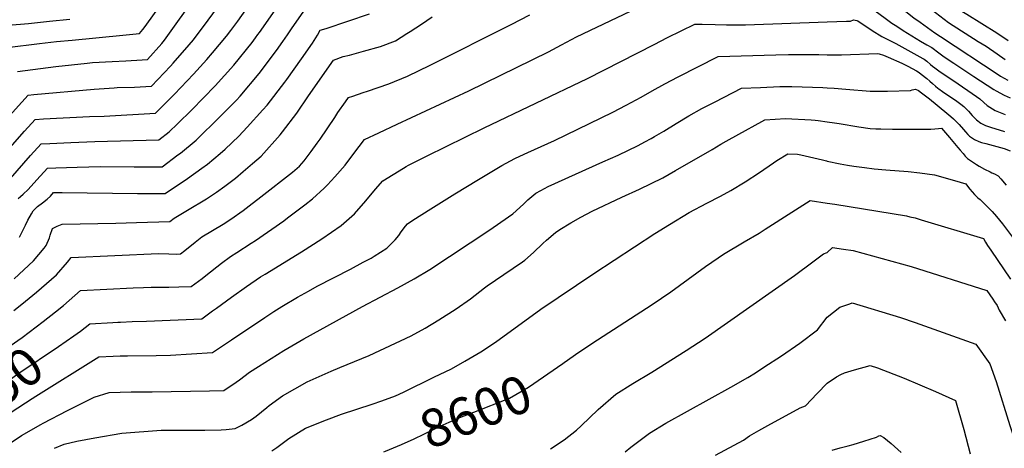
# Model space of a CAD drawing. Units: inches. Extents: x 2561285 to 2566764, y 1513683 to 1519111.
# Drawn here: x 2564383 to 2565135, y 1516824 to 1517151 of the extents above; entities that cross this region are included whole.
import ezdxf
from ezdxf.enums import TextEntityAlignment as Align

# ---------------------------------------------------------------- set-up
doc = ezdxf.new("R2010")
doc.units = ezdxf.units.IN
doc.header["$MEASUREMENT"] = 0
doc.layers.add('tile_2645_30_contour_10ft', color=233, linetype='Continuous')
doc.styles.add('Arial', font='arial.ttf')

msp = doc.modelspace()

# ---------------------------------------------------------------- linework, layer by layer
at = {"layer": 'tile_2645_30_contour_10ft'}
for points, elevation in [([(2565000, 1517223.41), (2565010.74, 1517220.34), (2565022.07, 1517218.02), (2565024.85, 1517217.73), (2565033.37, 1517217.13), (2565039.31, 1517217.18), (2565043.38, 1517217.16), (2565045.01, 1517215.66), (2565052.68, 1517206.09), (2565063.28, 1517193.95), (2565074.38, 1517182.07), (2565086.77, 1517170.83), (2565098.12, 1517160.97), (2565099.82, 1517159.66), (2565101.8, 1517158.44), (2565106.9, 1517155.45), (2565129.75, 1517141.12), (2565138.33, 1517135.45)], 8510), ([(2565000, 1517204.58), (2565006.69, 1517202.96), (2565009.9, 1517202.51), (2565012.53, 1517202.29), (2565018.23, 1517201.96), (2565026.84, 1517201.95), (2565035.47, 1517201.96), (2565038.59, 1517199.12), (2565042.54, 1517195.5), (2565047.85, 1517190.24), (2565050.2, 1517187.41), (2565061.21, 1517175.48), (2565073.6, 1517164.24), (2565079.53, 1517159.44), (2565092.9, 1517149.22), (2565115.56, 1517134.73), (2565121.52, 1517131.01), (2565130.04, 1517125.2), (2565135.97, 1517120.92)], 8520), ([(2565000, 1517189.05), (2565000.06, 1517189.02), (2565003.18, 1517188.17), (2565006.63, 1517187.52), (2565010.6, 1517187.29), (2565016.74, 1517187.12), (2565027.57, 1517186.77), (2565032.16, 1517182.81), (2565034.74, 1517180.49), (2565043.15, 1517172.7), (2565060.15, 1517157.51), (2565066.21, 1517152.77), (2565071.09, 1517149.29), (2565082.37, 1517141.31), (2565086.77, 1517138.36), (2565130.84, 1517109.34), (2565132.64, 1517108.16), (2565138.02, 1517105.12)], 8530), ([(2564371.1, 1517024.08), (2564391.69, 1517047.46), (2564399.75, 1517056.45), (2564406.27, 1517056.76), (2564422.49, 1517057.46), (2564440.82, 1517058.14), (2564489.71, 1517059.39), (2564497.6, 1517065.7), (2564503.86, 1517071.66), (2564514.91, 1517082.39), (2564532.65, 1517100.79), (2564546.95, 1517116.67), (2564560.88, 1517133.98), (2564563.48, 1517137.41), (2564565.33, 1517139.87), (2564566.46, 1517141.53), (2564590.97, 1517176.73)], 8490), ([(2564381.76, 1517111.81), (2564410.93, 1517115.63), (2564434.91, 1517118.13), (2564438.93, 1517118.48), (2564453.86, 1517119.28), (2564464.47, 1517119.73), (2564476.98, 1517120.61), (2564480.94, 1517121), (2564491.9, 1517133.09), (2564493.86, 1517135.73), (2564502.85, 1517148.07), (2564525.55, 1517179.85)], 8460), ([(2564410.57, 1516928.02), (2564416.76, 1516932.94), (2564429.79, 1516944.37), (2564470.1, 1516946.41), (2564477.88, 1516946.78), (2564483.78, 1516947.05), (2564493.07, 1516947.09), (2564497.33, 1516947.09), (2564504.91, 1516947.26), (2564514.28, 1516947.58), (2564522.63, 1516953.71), (2564525.61, 1516955.95), (2564537.59, 1516965.4), (2564544.28, 1516970.51), (2564549.07, 1516973.41), (2564560.2, 1516980.51), (2564563.35, 1516982.65), (2564585.04, 1516997.73), (2564588.01, 1516999.81), (2564601.17, 1517009.84), (2564607.02, 1517014.32), (2564615.91, 1517022.61), (2564618.49, 1517025.26), (2564624.13, 1517031.3), (2564631.86, 1517040.04), (2564638.5, 1517049.02), (2564646.75, 1517059.81), (2564657.61, 1517064.97), (2564671.68, 1517071.52), (2564726.42, 1517096.82), (2564787.26, 1517126.75), (2564797.25, 1517132.08), (2564808.67, 1517138.07), (2564880.93, 1517172.88)], 8540), ([(2565000, 1517173.96), (2565001.75, 1517174.01), (2565019.66, 1517171.57), (2565025.68, 1517166.85), (2565033.03, 1517160.95), (2565044.36, 1517152.54), (2565049.6, 1517148.72), (2565053.23, 1517146.27), (2565058.25, 1517143.07), (2565071.52, 1517134.92), (2565076.38, 1517132.11), (2565080.19, 1517130.01), (2565085.47, 1517125.92), (2565089.48, 1517123), (2565096.77, 1517118.1), (2565112.09, 1517107.92), (2565122.34, 1517101.23), (2565127.48, 1517097.97), (2565129.2, 1517096.91), (2565135.3, 1517093.64), (2565139.89, 1517091.5)], 8540), ([(2564370.72, 1517047.63), (2564387, 1517066.04), (2564395.05, 1517075.1), (2564401.53, 1517075.46), (2564436.63, 1517077.21), (2564447.74, 1517077.69), (2564487, 1517079.87), (2564492.23, 1517084.95), (2564501.64, 1517094.43), (2564516.17, 1517109.72), (2564526.29, 1517120.92), (2564530.56, 1517125.92), (2564541.2, 1517138.67), (2564544.55, 1517143.06), (2564549.97, 1517150.16), (2564557.39, 1517160.61)], 8480), ([(2564372.93, 1517075.11), (2564389.75, 1517093.66), (2564394.13, 1517094.15), (2564440.18, 1517098.21), (2564455.49, 1517099.33), (2564457.85, 1517099.47), (2564470.92, 1517099.79), (2564483.97, 1517100.44), (2564498.5, 1517115.72), (2564500.62, 1517118.02), (2564512.89, 1517131.98), (2564516.17, 1517135.84), (2564527.33, 1517150.84), (2564534.51, 1517160.55)], 8470), ([(2564373.77, 1517129.97), (2564398.47, 1517132.99), (2564411.31, 1517134.54), (2564423.39, 1517135.61), (2564462.02, 1517139.4), (2564474.93, 1517140.72), (2564477.39, 1517143.73), (2564479.2, 1517146.06), (2564480.45, 1517147.79), (2564489.6, 1517160.48)], 8450), ([(2564378.94, 1516929.16), (2564384.95, 1516933.97), (2564396.23, 1516943.06), (2564411.5, 1516956.51), (2564419.85, 1516966.1), (2564422.76, 1516969.73), (2564489.36, 1516972.59), (2564497.17, 1516972.45), (2564502.84, 1516972.3), (2564506.19, 1516972.35), (2564509.5, 1516974.87), (2564517.32, 1516981.33), (2564522.4, 1516985.41), (2564538.63, 1516995.2), (2564544.55, 1516999), (2564554.05, 1517005.54), (2564558.68, 1517009.05), (2564567.64, 1517015.86), (2564591.75, 1517034.69), (2564596.99, 1517039.51), (2564600.6, 1517043.47), (2564606.02, 1517050.65), (2564610.62, 1517056.9), (2564612.86, 1517060), (2564624, 1517076.64), (2564626.4, 1517080.32), (2564632.09, 1517088.49), (2564634.39, 1517091.77), (2564637.72, 1517092.94), (2564645.75, 1517095.63), (2564649.06, 1517096.66), (2564657.11, 1517099.5), (2564665.32, 1517102.41), (2564679.59, 1517108.2), (2564696.95, 1517116.6), (2564758.73, 1517147.5), (2564772.96, 1517155.06)], 8530), ([(2564379.08, 1516953.23), (2564393.75, 1516967.03), (2564397.97, 1516971.8), (2564401.98, 1516976.7), (2564403.61, 1516978.85), (2564405.97, 1516984.53), (2564406.66, 1516986.77), (2564408.38, 1516991.83), (2564411.92, 1516993.55), (2564415.73, 1516995.1), (2564456.82, 1516995.91), (2564472.53, 1516996.37), (2564498.1, 1516997.12), (2564501.31, 1516999.77), (2564511.55, 1517005.72), (2564525.91, 1517014.5), (2564533.59, 1517019.47), (2564540.12, 1517024.09), (2564548.29, 1517030.3), (2564554.06, 1517035.22), (2564561.17, 1517041.35), (2564567.72, 1517047.08), (2564582.33, 1517063.35), (2564584.14, 1517065.65), (2564594.95, 1517079.83), (2564604.04, 1517093.1), (2564622.9, 1517120.39), (2564630.47, 1517123.27), (2564635.31, 1517124.27), (2564645.96, 1517127.2), (2564658.92, 1517130.9), (2564670.39, 1517135.2), (2564679.15, 1517140.65), (2564681.71, 1517142.25), (2564690.25, 1517147.8), (2564698.36, 1517153.49)], 8520), ([(2564382.26, 1517014.8), (2564383.85, 1517016.22), (2564385.98, 1517018.08), (2564389.91, 1517021.54), (2564396.37, 1517028.91), (2564404.45, 1517037.8), (2564411.03, 1517038.07), (2564427.23, 1517038.66), (2564445.11, 1517039.14), (2564470.72, 1517038.86), (2564492.03, 1517039), (2564504.19, 1517047.94), (2564506.03, 1517049.41), (2564518.16, 1517059.29), (2564520, 1517061.06), (2564534.42, 1517075.18), (2564548.81, 1517089.9), (2564551.61, 1517092.97), (2564566.25, 1517110.14), (2564579.53, 1517127.76), (2564584.41, 1517134.5), (2564588.01, 1517139.68), (2564590.85, 1517144.29), (2564602.03, 1517160.44)], 8500), ([(2564383.21, 1516985.23), (2564386.07, 1516990.73), (2564387.76, 1516994.34), (2564389.62, 1516998.23), (2564392.4, 1517003.06), (2564393.72, 1517005.27), (2564397.03, 1517008.48), (2564400.78, 1517011.33), (2564404.4, 1517014.28), (2564406.74, 1517016.52), (2564409.16, 1517019.16), (2564415.79, 1517019.38), (2564473.2, 1517018.47), (2564494.34, 1517018.61), (2564511.44, 1517029.97), (2564522.52, 1517037.94), (2564526.67, 1517040.93), (2564536.44, 1517049.07), (2564540.33, 1517052.38), (2564550.71, 1517062.43), (2564557.17, 1517069.06), (2564569.14, 1517082.42), (2564572.24, 1517086.09), (2564585.9, 1517103.59), (2564587.35, 1517105.57), (2564598.68, 1517121.38), (2564607.09, 1517133.32), (2564610.84, 1517139.44), (2564612.93, 1517143.17), (2564617.54, 1517144.64), (2564650.47, 1517155.72)], 8510), ([(2564374.55, 1517147.16), (2564390.16, 1517148.45), (2564405.98, 1517150.07), (2564421.65, 1517151.74)], 8440), ([(2564424.66, 1516909.81), (2564429.78, 1516913.45), (2564436.81, 1516919), (2564454.36, 1516919.96), (2564458.37, 1516920.18), (2564460.4, 1516920.29), (2564469.18, 1516920.69), (2564480.07, 1516921.03), (2564522.37, 1516922.81), (2564530.72, 1516928.85), (2564533.74, 1516931.05), (2564545.06, 1516939.45), (2564556.45, 1516947.59), (2564567.3, 1516954.83), (2564570.72, 1516957.01), (2564598.61, 1516974.07), (2564614, 1516983.92), (2564628.83, 1516994.05), (2564639.14, 1517003.08), (2564647.74, 1517012.96), (2564655.13, 1517021.89), (2564660.76, 1517028.08), (2564676.47, 1517037.97), (2564678.48, 1517039.11), (2564680.4, 1517040.11), (2564694.46, 1517047.24), (2564738.09, 1517068.56), (2564816.94, 1517106.32), (2564867.97, 1517132.42), (2564878.27, 1517137.58), (2564898.92, 1517147.85), (2564904.72, 1517147.82), (2564914.47, 1517147.66), (2564923.35, 1517147.26), (2564937.86, 1517147.38), (2565000, 1517149.58)], 8550), ([(2565000, 1517149.58), (2565014.87, 1517150.11), (2565017.94, 1517150.28), (2565020.12, 1517151.12), (2565022.67, 1517150.61), (2565023.46, 1517150.3), (2565034.62, 1517142.95), (2565041.76, 1517138.43), (2565052.45, 1517133.06), (2565073.21, 1517121.73), (2565074.32, 1517121.1), (2565076.22, 1517119.56), (2565079.05, 1517117.14), (2565080.61, 1517115.87), (2565082.26, 1517114.56), (2565086.52, 1517111.49), (2565096.99, 1517104.46), (2565114.24, 1517092.51), (2565116.64, 1517090.84), (2565119.81, 1517088.13), (2565122.27, 1517085.86), (2565128.4, 1517081.89), (2565136.1, 1517078.76)], 8550), ([(2564395.68, 1516863.78), (2564443.84, 1516893.63), (2564454.61, 1516894.28), (2564460.03, 1516894.56), (2564465.58, 1516894.44), (2564487.68, 1516894.68), (2564498.42, 1516895.15), (2564530.6, 1516897.03), (2564545.22, 1516906.69), (2564570.59, 1516923.87), (2564577.53, 1516928.32), (2564583.5, 1516932.13), (2564595.52, 1516939.23), (2564603.83, 1516944.04), (2564610.62, 1516947.72), (2564636.03, 1516960.74), (2564645.68, 1516965.95), (2564651.67, 1516969.22), (2564654.03, 1516970.69), (2564663.66, 1516976.77), (2564666.07, 1516979.05), (2564670.02, 1516983.04), (2564672.86, 1516986.35), (2564674.73, 1516989.26), (2564677.96, 1516993.5), (2564679.48, 1516995.4), (2564683.67, 1516998.07), (2564697.5, 1517006.86), (2564715.62, 1517018.15), (2564733.89, 1517029.18), (2564751.67, 1517039.79), (2564761.62, 1517045.16), (2564765.35, 1517046.99), (2564771.48, 1517049.96), (2564791.75, 1517059.05), (2564836.46, 1517080.65), (2564846.56, 1517085.9), (2564858.14, 1517092.1), (2564866.35, 1517096.84), (2564876.08, 1517102.4), (2564886.23, 1517107.65), (2564916.86, 1517123.08), (2564960.94, 1517124.44), (2564970.48, 1517124.68), (2564993.76, 1517124.7), (2565000, 1517124.47)], 8560), ([(2565000, 1517124.47), (2565011.14, 1517124.47), (2565038.93, 1517125.43), (2565039.82, 1517125.25), (2565043.23, 1517124.09), (2565046.76, 1517122.62), (2565057.03, 1517118.09), (2565061.65, 1517115.88), (2565068.44, 1517112.2), (2565070.45, 1517110.82), (2565072.04, 1517109.6), (2565076.2, 1517106.25), (2565078.42, 1517104.37), (2565080.61, 1517102.42), (2565082.82, 1517100.51), (2565084.77, 1517098.92), (2565085.32, 1517098.52), (2565088.3, 1517096.42), (2565091.64, 1517094.21), (2565098.18, 1517089.81), (2565102.27, 1517086.85), (2565104.47, 1517085.03), (2565106.51, 1517082.99), (2565108, 1517081.39), (2565110.92, 1517078.12), (2565114.24, 1517074.75), (2565117.4, 1517072.17), (2565121.18, 1517070.39), (2565125.01, 1517069.15), (2565135.67, 1517065.95)], 8560), ([(2564375.28, 1516827.33), (2564384.79, 1516833.68), (2564399.47, 1516842), (2564401.36, 1516843), (2564419.94, 1516852.69), (2564440.1, 1516862.91), (2564451.69, 1516866.48), (2564468.35, 1516866.99), (2564484.61, 1516866.92), (2564528.35, 1516867.73), (2564539.29, 1516868), (2564548.74, 1516874.46), (2564551.24, 1516876.29), (2564558.85, 1516882.14), (2564565.66, 1516886.45), (2564585.07, 1516898.62), (2564600.38, 1516907.59), (2564645.24, 1516932.31), (2564672.09, 1516946.55), (2564684.71, 1516953.31), (2564696.59, 1516960.43), (2564742.32, 1516990.83), (2564744.98, 1516992.62), (2564759.95, 1517003.04), (2564768.28, 1517010.46), (2564771.37, 1517013.59), (2564777.53, 1517018.81), (2564781.5, 1517020.89), (2564787.02, 1517023.74), (2564828.66, 1517042.62), (2564840.41, 1517047.91), (2564855.79, 1517055.23), (2564860.96, 1517057.98), (2564865.69, 1517060.53), (2564868.34, 1517062.04), (2564875.36, 1517066.2), (2564884.86, 1517072.09), (2564894.41, 1517077.9), (2564904.43, 1517083.32), (2564914.54, 1517088.56), (2564934.66, 1517098.98), (2564949.25, 1517099.58), (2564963.85, 1517100.15), (2564969.38, 1517100.32), (2564973.06, 1517100.21), (2564996.76, 1517099.43), (2565000, 1517099.22)], 8570), ([(2565000, 1517099.22), (2565005.5, 1517098.94), (2565014.26, 1517098.26), (2565032.84, 1517096.6), (2565035, 1517096.58), (2565046.16, 1517096.77), (2565063.82, 1517097.08), (2565065.05, 1517097.65), (2565067.67, 1517098.15), (2565070.01, 1517097.11), (2565072.17, 1517095.48), (2565078.32, 1517090.82), (2565091.64, 1517079.86), (2565094.69, 1517077.3), (2565096.62, 1517075.56), (2565098.51, 1517073.78), (2565101.04, 1517071.17), (2565104.23, 1517067.39), (2565105.77, 1517065.53), (2565107.57, 1517063.65), (2565108.96, 1517062.31), (2565109.52, 1517061.84), (2565110.35, 1517061.18), (2565112.78, 1517059.76), (2565115.95, 1517058.29), (2565118.06, 1517057.52), (2565121.4, 1517056.73), (2565135.21, 1517052.91), (2565139.84, 1517051.09)], 8570), ([(2564410.01, 1516823.86), (2564417.25, 1516827.09), (2564427.08, 1516829.27), (2564440.73, 1516831.8), (2564461.3, 1516835.45), (2564491.45, 1516837.63), (2564494.35, 1516837.79), (2564496.5, 1516837.83), (2564521.4, 1516837.79), (2564524.77, 1516837.68), (2564537.24, 1516838.03), (2564540.92, 1516838.27), (2564547.98, 1516838.96), (2564553.06, 1516841.48), (2564560.35, 1516845.82), (2564564.03, 1516848.54), (2564572.02, 1516855.06), (2564573.78, 1516856.47), (2564584.02, 1516864.06), (2564603.01, 1516874.59), (2564621.19, 1516882.92), (2564627.76, 1516885.51), (2564650.28, 1516894.73), (2564682.24, 1516909.73), (2564692.94, 1516915.7), (2564703.39, 1516922.08), (2564716.73, 1516930.37), (2564727.66, 1516938.17), (2564738.34, 1516946.4), (2564740.51, 1516948.09), (2564753.09, 1516956.69), (2564767.52, 1516966.25), (2564769.13, 1516967.61), (2564775.9, 1516973.42), (2564783.03, 1516980.4), (2564785.82, 1516982.91), (2564792.49, 1516988.64), (2564796, 1516991.12), (2564804.2, 1516996.01), (2564811.86, 1517000.53), (2564820.69, 1517004.97), (2564843.38, 1517015.81), (2564856.78, 1517021.8), (2564874.52, 1517030.61), (2564884.27, 1517036.06), (2564912.37, 1517052.22), (2564918.93, 1517056.22), (2564922.88, 1517058.45), (2564932.74, 1517063.94), (2564950.15, 1517073.61), (2564952.46, 1517074.89), (2564968.28, 1517075.81), (2564987.82, 1517074.71), (2564991.04, 1517074.42), (2564993.37, 1517074.19), (2565000, 1517073.21)], 8580), ([(2565000, 1517073.21), (2565005.8, 1517072.45), (2565009.17, 1517071.95), (2565024.3, 1517069.43), (2565033.07, 1517068.24), (2565037.22, 1517068.01), (2565041.21, 1517067.8), (2565050.11, 1517067.59), (2565076.04, 1517067.65), (2565078.7, 1517067.68), (2565079.29, 1517067.72), (2565082.48, 1517068.02), (2565085.15, 1517068.28), (2565087.47, 1517068.49), (2565093.5, 1517061.4), (2565099.81, 1517053.77), (2565101.69, 1517051.58), (2565103.93, 1517049.04), (2565105.64, 1517047.1), (2565107.39, 1517045.36), (2565111.81, 1517042.14), (2565114.08, 1517040.68), (2565116.31, 1517039.33), (2565120.43, 1517037.09), (2565124.6, 1517035.04), (2565125.89, 1517034.42), (2565127.92, 1517033.45), (2565130.66, 1517031.94), (2565132.9, 1517029.81), (2565136.97, 1517024.87)], 8580), ([(2564575.99, 1516822.07), (2564579.8, 1516824.61), (2564588.81, 1516831.31), (2564601.59, 1516839.37), (2564617.58, 1516845.69), (2564629.01, 1516849.85), (2564652.67, 1516857.64), (2564659.83, 1516860.12), (2564670.27, 1516863.92), (2564676.42, 1516866.85), (2564699.76, 1516878.11), (2564713.04, 1516884.64), (2564723.46, 1516890.52), (2564735.5, 1516897.62), (2564746.71, 1516904.91), (2564781.43, 1516930.17), (2564821.82, 1516957.52), (2564868.52, 1516987.85), (2564879.7, 1516994.71), (2564894.82, 1517003.92), (2564894.82, 1517003.93), (2564908.2, 1517011.16), (2564918.68, 1517016.52), (2564926.62, 1517020.77), (2564937.59, 1517027.52), (2564948.46, 1517034.48), (2564959.13, 1517041.9), (2564961.72, 1517043.78), (2564970.13, 1517048.87), (2564977.42, 1517048.48), (2564979.99, 1517048.04), (2564996.48, 1517044.18), (2564999.7, 1517043.35), (2565000, 1517043.22)], 8590), ([(2565000, 1517043.22), (2565010, 1517041.25), (2565015.77, 1517040.21), (2565020.37, 1517039.43), (2565022.48, 1517039.08), (2565028.72, 1517038.26), (2565036.13, 1517037.42), (2565044.83, 1517036.59), (2565062.09, 1517035.28), (2565070.89, 1517034.39), (2565082.17, 1517032.65), (2565086.57, 1517031.55), (2565101.59, 1517027.13), (2565105.97, 1517025.8), (2565107.22, 1517024.23), (2565109.18, 1517021.76), (2565112.65, 1517017.75), (2565115.14, 1517015.25), (2565116.95, 1517014.01), (2565124.42, 1517006.64), (2565126.27, 1517004.68), (2565129.54, 1517000.9), (2565134.01, 1516995.37), (2565149.35, 1516974.91)], 8590), ([(2564799.26, 1516889.53), (2564810.5, 1516897.44), (2564824.59, 1516906.75), (2564866.46, 1516933.66), (2564880.59, 1516943.28), (2564907.31, 1516962.66), (2564916.87, 1516969.39), (2564920.92, 1516972.06), (2564936.73, 1516981.61), (2564948.24, 1516988.33), (2564952.87, 1516991.19), (2564973.13, 1517004.25), (2564987.14, 1517013.06), (2565000, 1517011.22)], 8600), ([(2565000, 1517011.22), (2565005.94, 1517010.37), (2565060.6, 1517001.44), (2565063.35, 1517000.81), (2565067.26, 1516999.88), (2565071.98, 1516998.5), (2565119.57, 1516984.02), (2565121.12, 1516981.31), (2565122.67, 1516978.7), (2565125.03, 1516975.23), (2565140.12, 1516953.11)], 8600), ([(2564788.79, 1516823.44), (2564799.13, 1516830.25), (2564808.75, 1516837.71), (2564812.32, 1516840.95), (2564825.18, 1516853.44), (2564838.71, 1516865.15), (2564851.79, 1516873.37), (2564866.09, 1516881.94), (2564892.51, 1516898.47), (2564906.89, 1516908.05), (2564975.06, 1516955.84), (2564989.12, 1516966.34), (2564997.4, 1516972.4), (2565000, 1516973.56)], 8610), ([(2565000, 1516973.56), (2565004.15, 1516977.24), (2565012.55, 1516976.04), (2565020.02, 1516974.87), (2565064.22, 1516962.77), (2565121.96, 1516944.31), (2565126.65, 1516937.76), (2565128.06, 1516935.77), (2565129.92, 1516932.92), (2565131.52, 1516929.37), (2565136.32, 1516921.35)], 8610), ([(2564286.62, 1516836.14), (2564290.08, 1516838.37), (2564296.21, 1516842.49), (2564311.88, 1516853.04), (2564327.28, 1516864.62), (2564359.36, 1516889.95), (2564375.99, 1516902.23), (2564385.16, 1516908.62), (2564401.35, 1516920.68), (2564410.57, 1516928.02)], 8540), ([(2565000, 1516924.17), (2565009.77, 1516931.72), (2565017.33, 1516934.36), (2565019.3, 1516934.9), (2565056.25, 1516923.82), (2565067.3, 1516919.98), (2565113.76, 1516903.5), (2565124.35, 1516888.42), (2565129.1, 1516874.93), (2565139.77, 1516841.33), (2565144.49, 1516827.12), (2565145.92, 1516823.25)], 8620), ([(2564845.75, 1516821.11), (2564850.15, 1516824.67), (2564863.35, 1516834.75), (2564864.31, 1516835.35), (2564877, 1516843.01), (2564926.49, 1516870.62), (2564939.41, 1516878.05), (2564945.29, 1516881.44), (2564951.82, 1516885.76), (2564965.16, 1516894.6), (2564979.13, 1516904.21), (2564992.65, 1516914.31), (2565000, 1516924.17)], 8620), ([(2564297.97, 1516821.48), (2564299.69, 1516822.56), (2564342.56, 1516851.67), (2564358.2, 1516863.23), (2564368, 1516870.82), (2564382.68, 1516881.26), (2564413.03, 1516901.54), (2564424.66, 1516909.81)], 8550), ([(2564661.37, 1516821.18), (2564662.74, 1516821.64), (2564675.02, 1516826.71), (2564684.62, 1516831.15), (2564706.72, 1516841.91), (2564711.27, 1516843.95), (2564720.82, 1516847.89), (2564730.28, 1516851.47), (2564757.57, 1516862.13), (2564771.9, 1516870.62), (2564798.1, 1516888.71), (2564799.26, 1516889.53)], 8600), ([(2565000, 1516873.51), (2565007.35, 1516878.52), (2565010.44, 1516880.17), (2565013.42, 1516881.61), (2565020.96, 1516883.9), (2565032.88, 1516887.05), (2565038.49, 1516885.46), (2565059.05, 1516877.43), (2565082.89, 1516867.21), (2565098.09, 1516860.35), (2565104.47, 1516838.3), (2565109.42, 1516819.64)], 8630), ([(2564914.8, 1516818.58), (2564936.17, 1516830.22), (2564940.68, 1516833.34), (2564947.98, 1516837.52), (2564954.71, 1516841.37), (2564979.47, 1516854.68), (2564983.48, 1516856.23), (2564992.45, 1516865.85), (2565000, 1516873.51)], 8630), ([(2564309.86, 1516806.11), (2564320.92, 1516813.32), (2564376.7, 1516851.58), (2564392.78, 1516861.99), (2564395.68, 1516863.78)], 8560), ([(2565003.93, 1516822.35), (2565010.06, 1516824.17), (2565016.1, 1516825.74), (2565019.93, 1516826.71), (2565028.21, 1516829.26), (2565037.76, 1516832.48), (2565039.58, 1516833.36), (2565040.57, 1516833.7), (2565043.49, 1516832.02), (2565049.09, 1516827.66), (2565056.64, 1516820.56)], 8640)]:
    msp.add_lwpolyline(points, dxfattribs=dict(at, elevation=elevation))

# ---------------------------------------------------------------- texts
at = {"color": 18, "style": 'Arial'}
for s, rotation, p in [('8550', 37.72788, (2564361.31, 1516865.65)), ('8600', 21.33514, (2564731.62, 1516852))]:
    msp.add_text(s, height=28.8, rotation=rotation, dxfattribs=at).set_placement(p, align=Align.MIDDLE_CENTER)

doc.saveas('drawing.dxf')
